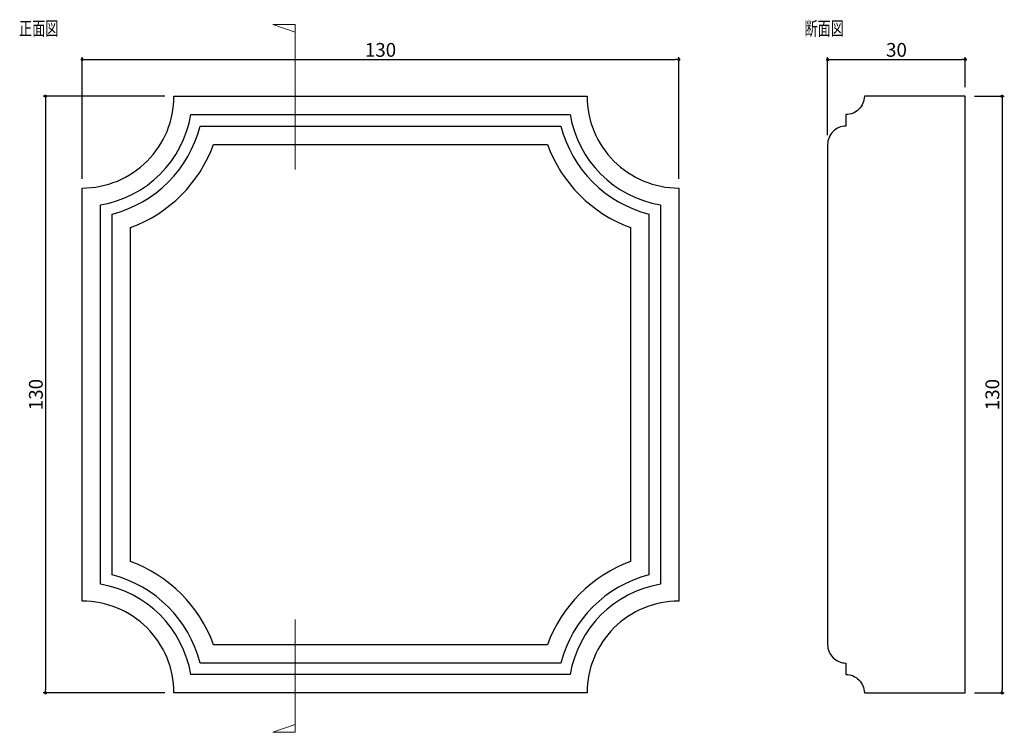
# Model space of a CAD drawing. Extents: x 705 to 920, y -29 to 127.
import ezdxf

# ---------------------------------------------------------------- set-up
doc = ezdxf.new("R2010")
doc.units = 0
doc.header["$LTSCALE"] = 0.5
doc.layers.get('0').update_dxf_attribs({"linetype": 'CONTINUOUS'})
doc.layers.get('DEFPOINTS').update_dxf_attribs({"color": 165, "linetype": 'CONTINUOUS'})
doc.layers.add('BLOCK', color=7, linetype='CONTINUOUS', lineweight=9)
for name, color, linetype in [('L-1', 1, 'CONTINUOUS'), ('L-1-1', 14, 'CONTINUOUS'), ('SUNPO', 7, 'CONTINUOUS'), ('TEXT', 3, 'CONTINUOUS')]:
    doc.layers.add(name, color=color, linetype=linetype)
doc.styles.add('DIMSTAND', font='simplex.shx', dxfattribs={"width": 0.6, "bigfont": 'bigfont.shx'})
doc.styles.get("Standard").update_dxf_attribs({"font": 'simplex.shx', "width": 0.7, "bigfont": 'bigfont.shx'})
doc.dimstyles.new('ADD1-001', dxfattribs={"dimtxt": 3, "dimasz": 0.7, "dimexe": 0.5, "dimexo": 2, "dimgap": 0.6, "dimtad": 0, "dimdec": 8, "dimdsep": 46, "dimtxsty": 'DIMSTAND', "dimblk1": 'DOT', "dimblk2": 'DOT', "dimsah": 1, "dimcen": -2.5, "dimclrd": 256, "dimclre": 256, "dimclrt": 3, "dimadec": 0, "dimazin": 0, "dimtfac": 1, "dimtdec": 8, "dimtix": 1, "dimtmove": 2, "dimatfit": 3, "dimldrblk": 'ORIGIN', "dimfxl": 1, "dimtvp": 0.7, "dimtolj": 1, "dimarcsym": 0})

# ---------------------------------------------------------------- blocks, each defined once
blk = doc.blocks.new('_Dot')
at = {"color": 0, "linetype": 'ByBlock', "lineweight": -2}
blk.add_line((-0.5, 0), (-1, 0), dxfattribs=at)
at = {"color": 0, "linetype": 'ByBlock', "const_width": 0.5}
blk.add_lwpolyline([(-0.25, 0, 1), (0.25, 0, 1)], format="xyb", close=True, dxfattribs=at)
blk = doc.blocks.new('*D4')
at = {"layer": 'DEFPOINTS', "color": 0}
for p in [(911.1, 117.96), (911.1, 109.96), (881.1, 99.46)]:
    blk.add_point(p, dxfattribs=at)
at = {"layer": 'SUNPO', "lineweight": -2}
for p, q in [((881.1, 101.46), (881.1, 118.46)), ((911.1, 111.96), (911.1, 118.46)), ((881.8, 117.96), (910.4, 117.96))]:
    blk.add_line(p, q, dxfattribs=at)
at = {"layer": 'SUNPO', "lineweight": -2, "xscale": 0.7, "yscale": 0.7, "zscale": 0.7, "rotation": 180}
blk.add_blockref('_Dot', (881.1, 117.96), dxfattribs=at)
at = {"layer": 'SUNPO', "lineweight": -2, "xscale": 0.7, "yscale": 0.7, "zscale": 0.7}
blk.add_blockref('_Dot', (911.1, 117.96), dxfattribs=at)
at = {"layer": 'SUNPO', "color": 3, "insert": (896.1, 120.06), "char_height": 3, "attachment_point": 5, "style": 'DIMSTAND'}
blk.add_mtext('\\A1;30', dxfattribs=at)
blk = doc.blocks.new('_ORIGIN')
at = {"color": 0, "linetype": 'ByBlock'}
blk.add_line((-0.5, 0), (-1, 0), dxfattribs=at)
blk.add_circle((0, 0), 0.5, dxfattribs=at)
blk = doc.blocks.new('*D5')
at = {"layer": 'DEFPOINTS', "color": 0}
for p in [(911.1, 109.96), (911.1, -20.04), (919.1, -20.04)]:
    blk.add_point(p, dxfattribs=at)
at = {"layer": 'SUNPO', "lineweight": -2}
for p, q in [((913.1, 109.96), (919.6, 109.96)), ((919.1, 109.26), (919.1, -19.34)), ((913.1, -20.04), (919.6, -20.04))]:
    blk.add_line(p, q, dxfattribs=at)
at = {"layer": 'SUNPO', "lineweight": -2, "xscale": 0.7, "yscale": 0.7, "zscale": 0.7}
for p, rotation in [((919.1, 109.96), 90), ((919.1, -20.04), 270)]:
    blk.add_blockref('_Dot', p, dxfattribs=dict(at, rotation=rotation))
at = {"layer": 'SUNPO', "color": 3, "insert": (917, 44.96), "char_height": 3, "attachment_point": 5, "rotation": 90, "style": 'DIMSTAND'}
blk.add_mtext('\\A1;130', dxfattribs=at)
blk = doc.blocks.new('*D6')
at = {"lineweight": -2}
for p, q in [((736.67, 109.96), (710.17, 109.96)), ((710.67, 109.26), (710.67, -19.34)), ((736.67, -20.04), (710.17, -20.04))]:
    blk.add_line(p, q, dxfattribs=at)
at = {"layer": 'DEFPOINTS', "color": 0}
for p in [(738.67, 109.96), (710.67, -20.04), (738.67, -20.04)]:
    blk.add_point(p, dxfattribs=at)
at = {"lineweight": -2, "xscale": 0.7, "yscale": 0.7, "zscale": 0.7}
for p, rotation in [((710.67, 109.96), 90), ((710.67, -20.04), 270)]:
    blk.add_blockref('_Dot', p, dxfattribs=dict(at, rotation=rotation))
at = {"color": 3, "insert": (708.57, 44.96), "char_height": 3, "attachment_point": 5, "rotation": 90, "style": 'DIMSTAND'}
blk.add_mtext('\\A1;130', dxfattribs=at)
blk = doc.blocks.new('*D7')
at = {"lineweight": -2}
for p, q in [((718.67, 91.96), (718.67, 118.46)), ((848.67, 91.96), (848.67, 118.46)), ((719.37, 117.96), (847.97, 117.96))]:
    blk.add_line(p, q, dxfattribs=at)
at = {"layer": 'DEFPOINTS', "color": 0}
for p in [(848.67, 117.96), (718.67, 89.96), (848.67, 89.96)]:
    blk.add_point(p, dxfattribs=at)
at = {"lineweight": -2, "xscale": 0.7, "yscale": 0.7, "zscale": 0.7, "rotation": 180}
blk.add_blockref('_Dot', (718.67, 117.96), dxfattribs=at)
at = {"lineweight": -2, "xscale": 0.7, "yscale": 0.7, "zscale": 0.7}
blk.add_blockref('_Dot', (848.67, 117.96), dxfattribs=at)
at = {"color": 3, "insert": (783.67, 120.06), "char_height": 3, "attachment_point": 5, "style": 'DIMSTAND'}
blk.add_mtext('\\A1;130', dxfattribs=at)

msp = doc.modelspace()

# ---------------------------------------------------------------- linework, layer by layer
at = {"layer": 'BLOCK'}
for p, q in [((765.04632024, 125.62431412), (760.24184677, 125.62431412)), ((760.24184677, 125.62431412), (765.04632024, 123.89243053)), ((765.04632024, 93.99343633), (765.04632024, 125.62431412)), ((765.04632024, -4.06406012), (765.04632024, -28.62471337)), ((760.24184677, -28.62471337), (765.04632024, -26.89282978)), ((765.04632024, -28.62471337), (760.24184677, -28.62471337))]:
    msp.add_line(p, q, dxfattribs=at)
at = {"layer": 'L-1'}
for points in [[(718.66959681, 89.9646881, 0.4142135624), (738.66959681, 109.9646881), (828.66959681, 109.9646881, 0.4142135624), (848.66959681, 89.9646881), (848.66959681, -0.0353119, 0.4142135624), (828.66959681, -20.0353119), (738.66959681, -20.0353119, 0.4142135624), (718.66959681, -0.0353119)], [(889.10025594, -20.0353119), (911.10025594, -20.0353119), (911.10025594, 109.9646881), (889.10025594, 109.9646881, -0.4142135624), (885.10025594, 105.9646881), (885.10025594, 103.4646881, 0.4142135624), (881.10025594, 99.4646881), (881.10025594, -9.5353119, 0.4142135624), (885.10025594, -13.5353119), (885.10025594, -16.0353119, -0.4142135624)]]:
    msp.add_lwpolyline(points, format="xyb", close=True, dxfattribs=at)
at = {"layer": 'L-1-1'}
for points in [[(722.66959681, 86.30036897, 0.3191977471), (742.33391594, 105.9646881), (825.00527768, 105.9646881, 0.3191977471), (844.66959681, 86.30036897), (844.66959681, 3.62900724, 0.3191977471), (825.00527768, -16.0353119), (742.33391594, -16.0353119, 0.3191977471), (722.66959681, 3.62900724)], [(725.16959681, 84.27422295, 0.2754594119), (744.36006197, 103.4646881), (822.97913165, 103.4646881, 0.2754594119), (842.16959681, 84.27422295), (842.16959681, 5.65515326, 0.2754594119), (822.97913165, -13.5353119), (744.36006197, -13.5353119, 0.2754594119), (725.16959681, 5.65515326)], [(729.16959681, 81.32904598, 0.2204427887), (747.30523894, 99.4646881), (820.03395468, 99.4646881, 0.2204427887), (838.16959681, 81.32904598), (838.16959681, 8.60033023, 0.2204427887), (820.03395468, -9.5353119), (747.30523894, -9.5353119, 0.2204427887), (729.16959681, 8.60033023)]]:
    msp.add_lwpolyline(points, format="xyb", close=True, dxfattribs=at)

# ---------------------------------------------------------------- texts
at = {"layer": 'TEXT', "width": 0.7}
for s, p in [('断面図', (876.05507082, 123.22776358)), ('正面図', (704.89695047, 123.22776358))]:
    msp.add_text(s, height=3, dxfattribs=at).set_placement(p)

# ---------------------------------------------------------------- dimensions: what is measured, and where the dimension line sits
dim = msp.add_linear_dim(base=(848.6695968104, 117.9646881036), p1=(718.6695968104, 89.9646881036), p2=(848.6695968104, 89.9646881036), dimstyle='ADD1-001')
dim.commit()
dim.dimension.update_dxf_attribs({"geometry": '*D7', "text_midpoint": (783.6695968104, 120.0646881036)})
dim = msp.add_linear_dim(base=(710.6695968104, -20.0353118964), p1=(738.6695968104, 109.9646881036), p2=(738.6695968104, -20.0353118964), angle=90, dimstyle='ADD1-001')
dim.commit()
dim.dimension.update_dxf_attribs({"geometry": '*D6', "text_midpoint": (708.5695968104, 44.9646881036)})
at = {"layer": 'SUNPO'}
dim = msp.add_linear_dim(base=(911.1002559351, 117.9646881036), p1=(881.1002559351, 99.4646881036), p2=(911.1002559351, 109.9646881036), dimstyle='ADD1-001', dxfattribs=at)
dim.commit()
dim.dimension.update_dxf_attribs({"geometry": '*D4', "text_midpoint": (896.1002559351, 120.0646881036)})
dim = msp.add_linear_dim(base=(919.1002559351, -20.0353118964), p1=(911.1002559351, 109.9646881036), p2=(911.1002559351, -20.0353118964), angle=90, dimstyle='ADD1-001', dxfattribs=at)
dim.commit()
dim.dimension.update_dxf_attribs({"geometry": '*D5', "text_midpoint": (917.0002559351, 44.9646881036)})

doc.saveas('drawing.dxf')
